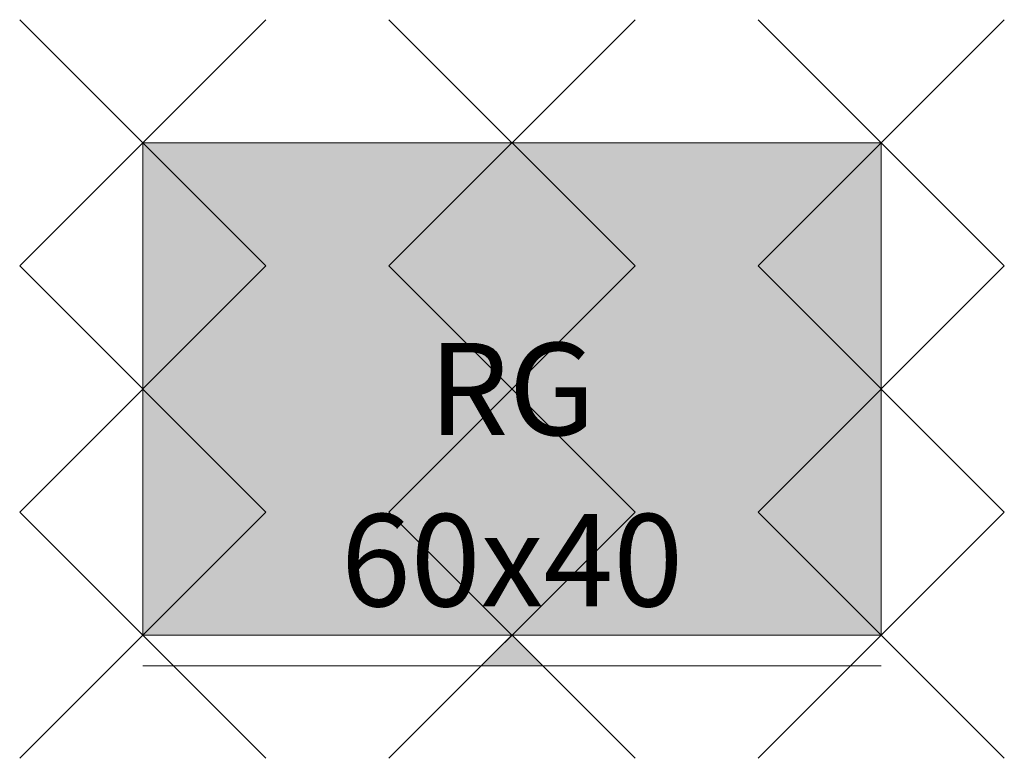
# Model space of a CAD drawing. Units: metres. Extents: x -0.1 to 0.7, y -0.5 to 0.1.
import ezdxf
from ezdxf.enums import TextEntityAlignment as Align

# ---------------------------------------------------------------- set-up
doc = ezdxf.new("R2010")
doc.units = ezdxf.units.M
doc.header["$PDMODE"] = 3
doc.header["$PDSIZE"] = 0.1
for name, color, linetype, lineweight in [('71_WOS_LAYOUTPLANUNG_D2_COLOR', 7, 'Continuous', 0), ('71_WOS_LAYOUTPLANUNG_D2_GRAFIK', 7, 'Continuous', 0), ('71_WOS_LAYOUTPLANUNG_D2_INFO', 7, 'Continuous', 0), ('71_WOS_LAYOUTPLANUNG_DIMENSIONS', 7, 'Continuous', 0), ('71_WOS_LAYOUTPLANUNG_DX_INSERT', 7, 'Continuous', 0)]:
    doc.layers.add(name, color=color, linetype=linetype, lineweight=lineweight)
doc.layers.add('71_WOS_LAYOUTPLANUNG_D2SNAP', color=1, linetype='Continuous', lineweight=0, plot=False)
doc.styles.add('TEXT_015', font='dim.shx', dxfattribs={"height": 0.075})

# ---------------------------------------------------------------- blocks, each defined once
blk = doc.blocks.new('RG-060040')
at = {"layer": '71_WOS_LAYOUTPLANUNG_D2_COLOR', "true_color": 0xf5f5f5}
blk.add_hatch(color=7, dxfattribs=at).paths.add_polyline_path([(0.6, 0), (0, 0), (0, -0.4), (0.6, -0.4)])
at = {"layer": '71_WOS_LAYOUTPLANUNG_D2_GRAFIK'}
blk.add_hatch(color=256, dxfattribs=at).paths.add_polyline_path([(0.3, -0.4), (0.275, -0.425), (0.325, -0.425)])
for p, q in [((0.3, -0.4), (0.2875, -0.4125)), ((0.3, -0.4), (0.3125, -0.4125)), ((0, -0.425), (0.6, -0.425))]:
    blk.add_line(p, q, dxfattribs=at)
blk.add_lwpolyline([(0, -0.4), (0.6, -0.4), (0.6, 0), (0, 0)], close=True, dxfattribs=at)
at = {"layer": '71_WOS_LAYOUTPLANUNG_D2SNAP'}
for p in [(0, 0), (0.3, 0), (0.6, 0), (0, -0.2), (0.3, -0.2), (0.6, -0.2), (0, -0.4), (0.3, -0.4), (0.6, -0.4)]:
    blk.add_point(p, dxfattribs=at)
at = {"layer": '71_WOS_LAYOUTPLANUNG_D2_INFO', "style": 'TEXT_015'}
blk.add_text('RG', height=0.075, dxfattribs=at).set_placement((0.3, -0.2), align=Align.MIDDLE_CENTER)
at = {"layer": '71_WOS_LAYOUTPLANUNG_DIMENSIONS', "style": 'TEXT_015'}
blk.add_text('60x40', height=0.075, dxfattribs=at).set_placement((0.3, -0.4), align=Align.BOTTOM_CENTER)

msp = doc.modelspace()

# ---------------------------------------------------------------- block references
at = {"layer": '71_WOS_LAYOUTPLANUNG_DX_INSERT'}
msp.add_blockref('RG-060040', (0, 0), dxfattribs=at)

doc.saveas('drawing.dxf')
